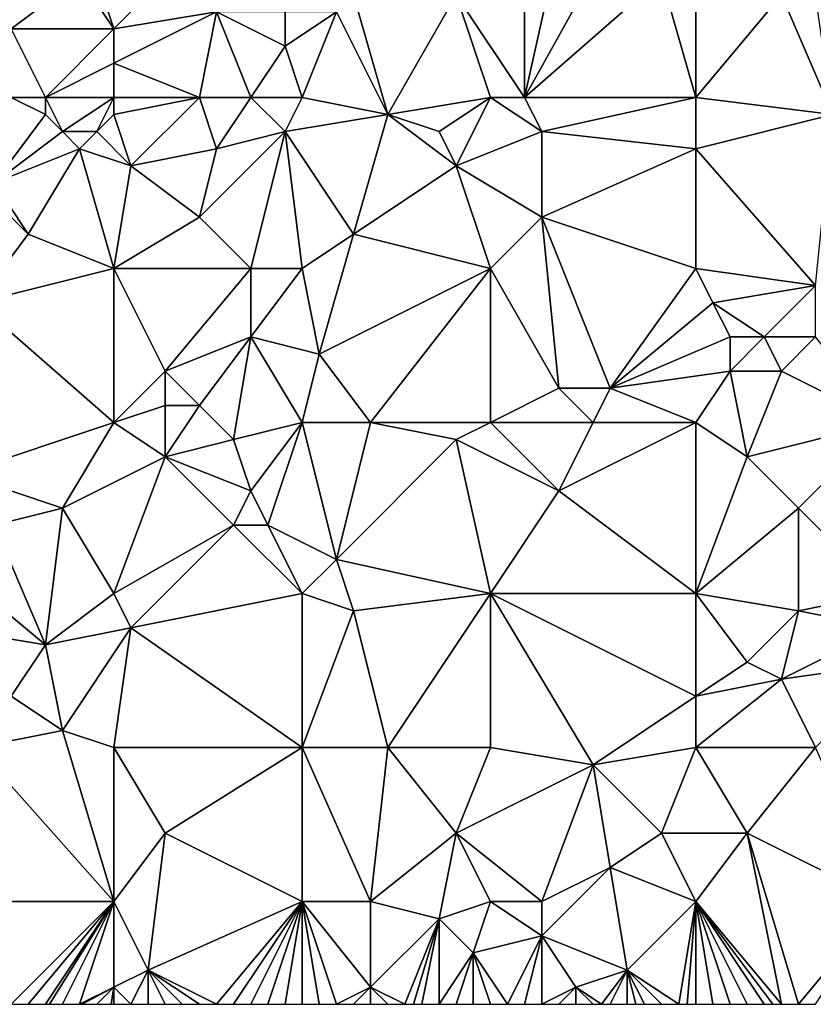
# Model space of a CAD drawing. Units: metres. Extents: x 72500 to 73125, y 357500 to 358000.
# Drawn here: x 72864 to 72911, y 357500 to 357558 of the extents above; entities that cross this region are included whole.
import ezdxf

# ---------------------------------------------------------------- set-up
doc = ezdxf.new("R2010")
doc.units = ezdxf.units.M
doc.layers.add('Terrain', color=15, linetype='Continuous')

msp = doc.modelspace()

# ---------------------------------------------------------------- linework, layer by layer
at = {"layer": 'Terrain'}
for points in [[(72894, 357553, 496.43), (72894, 357562, 496.53), (72890, 357559, 497.7), (72894, 357553, 496.43)], [(72894, 357553, 496.43), (72902, 357560, 494.5), (72899, 357562, 495.28), (72894, 357553, 496.43)], [(72894, 357553, 496.43), (72899, 357562, 495.28), (72896, 357562, 496.01), (72894, 357553, 496.43)], [(72894, 357553, 496.43), (72896, 357562, 496.01), (72894, 357562, 496.53), (72894, 357553, 496.43)], [(72868, 357560, 503.9), (72864, 357558, 504.55), (72864, 357557, 504.21), (72868, 357560, 503.9)], [(72870, 357557, 502.97), (72868, 357560, 503.9), (72864, 357557, 504.21), (72870, 357557, 502.97)], [(72870, 357557, 502.97), (72869, 357560, 503.53), (72868, 357560, 503.9), (72870, 357557, 502.97)], [(72873, 357560, 502.74), (72869, 357560, 503.53), (72870, 357557, 502.97), (72873, 357560, 502.74)], [(72873, 357560, 502.74), (72870, 357557, 502.97), (72876, 357558, 501.77), (72873, 357560, 502.74)], [(72904, 357553, 494.32), (72902, 357560, 494.5), (72894, 357553, 496.43), (72904, 357553, 494.32)], [(72904, 357553, 494.32), (72904, 357560, 494.24), (72902, 357560, 494.5), (72904, 357553, 494.32)], [(72904, 357553, 494.32), (72909, 357559, 493.44), (72904, 357560, 494.24), (72904, 357553, 494.32)], [(72886, 357552, 498.57), (72884, 357559, 499.8), (72883, 357558, 500.12), (72886, 357552, 498.57)], [(72886, 357552, 498.57), (72890, 357559, 497.7), (72884, 357559, 499.8), (72886, 357552, 498.57)], [(72886, 357552, 498.57), (72892, 357553, 497.02), (72890, 357559, 497.7), (72886, 357552, 498.57)], [(72892, 357553, 497.02), (72894, 357553, 496.43), (72890, 357559, 497.7), (72892, 357553, 497.02)], [(72904, 357553, 494.32), (72912, 357552, 493.19), (72909, 357559, 493.44), (72904, 357553, 494.32)], [(72912, 357552, 493.19), (72911, 357559, 493.18), (72909, 357559, 493.44), (72912, 357552, 493.19)], [(72875, 357553, 501.29), (72876, 357558, 501.77), (72870, 357555, 502.7), (72875, 357553, 501.29)], [(72876, 357558, 501.77), (72870, 357557, 502.97), (72870, 357555, 502.7), (72876, 357558, 501.77)], [(72875, 357553, 501.29), (72878, 357553, 500.76), (72876, 357558, 501.77), (72875, 357553, 501.29)], [(72878, 357553, 500.76), (72880, 357556, 500.72), (72876, 357558, 501.77), (72878, 357553, 500.76)], [(72876, 357558, 501.77), (72880, 357556, 500.72), (72880, 357558, 500.84), (72876, 357558, 501.77)], [(72880, 357558, 500.84), (72880, 357556, 500.72), (72883, 357558, 500.12), (72880, 357558, 500.84)], [(72880, 357556, 500.72), (72881, 357553, 500.01), (72883, 357558, 500.12), (72880, 357556, 500.72)], [(72881, 357553, 500.01), (72886, 357552, 498.57), (72883, 357558, 500.12), (72881, 357553, 500.01)], [(72864, 357553, 503.6), (72866, 357553, 503.23), (72864, 357557, 504.21), (72864, 357553, 503.6)], [(72866, 357553, 503.23), (72870, 357557, 502.97), (72864, 357557, 504.21), (72866, 357553, 503.23)], [(72866, 357553, 503.23), (72870, 357555, 502.7), (72870, 357557, 502.97), (72866, 357553, 503.23)], [(72878, 357553, 500.76), (72881, 357553, 500.01), (72880, 357556, 500.72), (72878, 357553, 500.76)], [(72870, 357553, 502.17), (72870, 357555, 502.7), (72866, 357553, 503.23), (72870, 357553, 502.17)], [(72870, 357553, 502.17), (72875, 357553, 501.29), (72870, 357555, 502.7), (72870, 357553, 502.17)], [(72864, 357553, 503.6), (72863, 357548, 502.56), (72866, 357552, 502.97), (72864, 357553, 503.6)], [(72864, 357553, 503.6), (72866, 357552, 502.97), (72866, 357553, 503.23), (72864, 357553, 503.6)], [(72866, 357553, 503.23), (72866, 357552, 502.97), (72867, 357551, 502.47), (72866, 357553, 503.23)], [(72870, 357553, 502.17), (72866, 357553, 503.23), (72867, 357551, 502.47), (72870, 357553, 502.17)], [(72870, 357553, 502.17), (72867, 357551, 502.47), (72869, 357551, 501.94), (72870, 357553, 502.17)], [(72870, 357553, 502.17), (72869, 357551, 501.94), (72870, 357552, 501.89), (72870, 357553, 502.17)], [(72870, 357553, 502.17), (72870, 357552, 501.89), (72875, 357553, 501.29), (72870, 357553, 502.17)], [(72875, 357553, 501.29), (72870, 357552, 501.89), (72871, 357549, 501.54), (72875, 357553, 501.29)], [(72875, 357553, 501.29), (72871, 357549, 501.54), (72876, 357550, 500.77), (72875, 357553, 501.29)], [(72875, 357553, 501.29), (72876, 357550, 500.77), (72878, 357553, 500.76), (72875, 357553, 501.29)], [(72878, 357553, 500.76), (72876, 357550, 500.77), (72880, 357551, 499.91), (72878, 357553, 500.76)], [(72878, 357553, 500.76), (72880, 357551, 499.91), (72881, 357553, 500.01), (72878, 357553, 500.76)], [(72880, 357551, 499.91), (72886, 357552, 498.57), (72881, 357553, 500.01), (72880, 357551, 499.91)], [(72886, 357552, 498.57), (72889, 357551, 497.7), (72892, 357553, 497.02), (72886, 357552, 498.57)], [(72889, 357551, 497.7), (72890, 357549, 497.35), (72892, 357553, 497.02), (72889, 357551, 497.7)], [(72890, 357549, 497.35), (72895, 357551, 496.19), (72892, 357553, 497.02), (72890, 357549, 497.35)], [(72892, 357553, 497.02), (72895, 357551, 496.19), (72894, 357553, 496.43), (72892, 357553, 497.02)], [(72904, 357553, 494.32), (72894, 357553, 496.43), (72895, 357551, 496.19), (72904, 357553, 494.32)], [(72904, 357553, 494.32), (72895, 357551, 496.19), (72904, 357550, 494.64), (72904, 357553, 494.32)], [(72904, 357553, 494.32), (72904, 357550, 494.64), (72912, 357552, 493.19), (72904, 357553, 494.32)], [(72866, 357552, 502.97), (72863, 357548, 502.56), (72867, 357551, 502.47), (72866, 357552, 502.97)], [(72870, 357552, 501.89), (72869, 357551, 501.94), (72871, 357549, 501.54), (72870, 357552, 501.89)], [(72880, 357551, 499.91), (72884, 357545, 498.45), (72886, 357552, 498.57), (72880, 357551, 499.91)], [(72886, 357552, 498.57), (72884, 357545, 498.45), (72890, 357549, 497.35), (72886, 357552, 498.57)], [(72886, 357552, 498.57), (72890, 357549, 497.35), (72889, 357551, 497.7), (72886, 357552, 498.57)], [(72912, 357552, 493.19), (72904, 357550, 494.64), (72911, 357542, 493.57), (72912, 357552, 493.19)], [(72867, 357551, 502.47), (72863, 357548, 502.56), (72868, 357550, 502.03), (72867, 357551, 502.47)], [(72867, 357551, 502.47), (72868, 357550, 502.03), (72869, 357551, 501.94), (72867, 357551, 502.47)], [(72871, 357549, 501.54), (72869, 357551, 501.94), (72868, 357550, 502.03), (72871, 357549, 501.54)], [(72880, 357551, 499.91), (72876, 357550, 500.77), (72875, 357546, 500.31), (72880, 357551, 499.91)], [(72880, 357551, 499.91), (72875, 357546, 500.31), (72878, 357543, 499.55), (72880, 357551, 499.91)], [(72880, 357551, 499.91), (72878, 357543, 499.55), (72881, 357543, 498.83), (72880, 357551, 499.91)], [(72880, 357551, 499.91), (72881, 357543, 498.83), (72884, 357545, 498.45), (72880, 357551, 499.91)], [(72890, 357549, 497.35), (72895, 357546, 496.53), (72895, 357551, 496.19), (72890, 357549, 497.35)], [(72904, 357550, 494.64), (72895, 357551, 496.19), (72895, 357546, 496.53), (72904, 357550, 494.64)], [(72868, 357550, 502.03), (72863, 357548, 502.56), (72865, 357545, 502.04), (72868, 357550, 502.03)], [(72868, 357550, 502.03), (72865, 357545, 502.04), (72870, 357543, 500.98), (72868, 357550, 502.03)], [(72871, 357549, 501.54), (72868, 357550, 502.03), (72870, 357543, 500.98), (72871, 357549, 501.54)], [(72876, 357550, 500.77), (72871, 357549, 501.54), (72875, 357546, 500.31), (72876, 357550, 500.77)], [(72904, 357550, 494.64), (72895, 357546, 496.53), (72904, 357543, 494.98), (72904, 357550, 494.64)], [(72904, 357550, 494.64), (72904, 357543, 494.98), (72911, 357542, 493.57), (72904, 357550, 494.64)], [(72871, 357549, 501.54), (72870, 357543, 500.98), (72875, 357546, 500.31), (72871, 357549, 501.54)], [(72890, 357549, 497.35), (72884, 357545, 498.45), (72892, 357543, 497.06), (72890, 357549, 497.35)], [(72890, 357549, 497.35), (72892, 357543, 497.06), (72895, 357546, 496.53), (72890, 357549, 497.35)], [(72863, 357548, 502.56), (72863, 357547, 502.35), (72865, 357545, 502.04), (72863, 357548, 502.56)], [(72863, 357547, 502.35), (72862, 357541, 502.09), (72865, 357545, 502.04), (72863, 357547, 502.35)], [(72875, 357546, 500.31), (72870, 357543, 500.98), (72878, 357543, 499.55), (72875, 357546, 500.31)], [(72895, 357546, 496.53), (72892, 357543, 497.06), (72896, 357536, 496.58), (72895, 357546, 496.53)], [(72895, 357546, 496.53), (72896, 357536, 496.58), (72899, 357536, 495.96), (72895, 357546, 496.53)], [(72904, 357543, 494.98), (72895, 357546, 496.53), (72899, 357536, 495.96), (72904, 357543, 494.98)], [(72865, 357545, 502.04), (72862, 357541, 502.09), (72870, 357543, 500.98), (72865, 357545, 502.04)], [(72884, 357545, 498.45), (72881, 357543, 498.83), (72882, 357538, 498.76), (72884, 357545, 498.45)], [(72884, 357545, 498.45), (72882, 357538, 498.76), (72892, 357543, 497.06), (72884, 357545, 498.45)], [(72870, 357543, 500.98), (72862, 357541, 502.09), (72870, 357534, 500.31), (72870, 357543, 500.98)], [(72870, 357543, 500.98), (72870, 357534, 500.31), (72873, 357537, 500.12), (72870, 357543, 500.98)], [(72870, 357543, 500.98), (72873, 357537, 500.12), (72878, 357543, 499.55), (72870, 357543, 500.98)], [(72878, 357543, 499.55), (72873, 357537, 500.12), (72878, 357539, 499.28), (72878, 357543, 499.55)], [(72878, 357543, 499.55), (72878, 357539, 499.28), (72881, 357543, 498.83), (72878, 357543, 499.55)], [(72878, 357539, 499.28), (72882, 357538, 498.76), (72881, 357543, 498.83), (72878, 357539, 499.28)], [(72882, 357538, 498.76), (72885, 357534, 498.28), (72892, 357543, 497.06), (72882, 357538, 498.76)], [(72892, 357543, 497.06), (72885, 357534, 498.28), (72892, 357534, 497.12), (72892, 357543, 497.06)], [(72892, 357543, 497.06), (72892, 357534, 497.12), (72896, 357536, 496.58), (72892, 357543, 497.06)], [(72904, 357543, 494.98), (72899, 357536, 495.96), (72905, 357541, 494.96), (72904, 357543, 494.98)], [(72904, 357543, 494.98), (72905, 357541, 494.96), (72911, 357542, 493.57), (72904, 357543, 494.98)], [(72911, 357542, 493.57), (72905, 357541, 494.96), (72908, 357539, 494.31), (72911, 357542, 493.57)], [(72911, 357542, 493.57), (72908, 357539, 494.31), (72911, 357539, 493.67), (72911, 357542, 493.57)], [(72862, 357541, 502.09), (72861, 357531, 501.9), (72870, 357534, 500.31), (72862, 357541, 502.09)], [(72905, 357541, 494.96), (72899, 357536, 495.96), (72906, 357539, 494.87), (72905, 357541, 494.96)], [(72905, 357541, 494.96), (72906, 357539, 494.87), (72908, 357539, 494.31), (72905, 357541, 494.96)], [(72878, 357539, 499.28), (72873, 357537, 500.12), (72875, 357535, 499.87), (72878, 357539, 499.28)], [(72878, 357539, 499.28), (72875, 357535, 499.87), (72877, 357533, 499.5), (72878, 357539, 499.28)], [(72878, 357539, 499.28), (72877, 357533, 499.5), (72881, 357534, 498.76), (72878, 357539, 499.28)], [(72878, 357539, 499.28), (72881, 357534, 498.76), (72882, 357538, 498.76), (72878, 357539, 499.28)], [(72906, 357539, 494.87), (72899, 357536, 495.96), (72906, 357537, 494.94), (72906, 357539, 494.87)], [(72906, 357539, 494.87), (72906, 357537, 494.94), (72908, 357539, 494.31), (72906, 357539, 494.87)], [(72908, 357539, 494.31), (72906, 357537, 494.94), (72909, 357537, 494.19), (72908, 357539, 494.31)], [(72908, 357539, 494.31), (72909, 357537, 494.19), (72911, 357539, 493.67), (72908, 357539, 494.31)], [(72911, 357539, 493.67), (72909, 357537, 494.19), (72915, 357534, 493.31), (72911, 357539, 493.67)], [(72882, 357538, 498.76), (72881, 357534, 498.76), (72885, 357534, 498.28), (72882, 357538, 498.76)], [(72873, 357537, 500.12), (72870, 357534, 500.31), (72873, 357535, 500.1), (72873, 357537, 500.12)], [(72873, 357537, 500.12), (72873, 357535, 500.1), (72875, 357535, 499.87), (72873, 357537, 500.12)], [(72906, 357537, 494.94), (72899, 357536, 495.96), (72904, 357534, 495.29), (72906, 357537, 494.94)], [(72906, 357537, 494.94), (72904, 357534, 495.29), (72907, 357532, 494.86), (72906, 357537, 494.94)], [(72906, 357537, 494.94), (72907, 357532, 494.86), (72909, 357537, 494.19), (72906, 357537, 494.94)], [(72909, 357537, 494.19), (72907, 357532, 494.86), (72915, 357534, 493.31), (72909, 357537, 494.19)], [(72896, 357536, 496.58), (72892, 357534, 497.12), (72898, 357534, 496.4), (72896, 357536, 496.58)], [(72896, 357536, 496.58), (72898, 357534, 496.4), (72899, 357536, 495.96), (72896, 357536, 496.58)], [(72904, 357534, 495.29), (72899, 357536, 495.96), (72898, 357534, 496.4), (72904, 357534, 495.29)], [(72873, 357535, 500.1), (72870, 357534, 500.31), (72873, 357532, 500.16), (72873, 357535, 500.1)], [(72873, 357535, 500.1), (72873, 357532, 500.16), (72875, 357535, 499.87), (72873, 357535, 500.1)], [(72875, 357535, 499.87), (72873, 357532, 500.16), (72877, 357533, 499.5), (72875, 357535, 499.87)], [(72870, 357534, 500.31), (72861, 357531, 501.9), (72867, 357529, 500.95), (72870, 357534, 500.31)], [(72870, 357534, 500.31), (72867, 357529, 500.95), (72873, 357532, 500.16), (72870, 357534, 500.31)], [(72877, 357533, 499.5), (72878, 357530, 499.4), (72881, 357534, 498.76), (72877, 357533, 499.5)], [(72878, 357530, 499.4), (72879, 357528, 499.28), (72881, 357534, 498.76), (72878, 357530, 499.4)], [(72879, 357528, 499.28), (72883, 357526, 499.05), (72881, 357534, 498.76), (72879, 357528, 499.28)], [(72881, 357534, 498.76), (72883, 357526, 499.05), (72885, 357534, 498.28), (72881, 357534, 498.76)], [(72885, 357534, 498.28), (72883, 357526, 499.05), (72890, 357533, 497.39), (72885, 357534, 498.28)], [(72885, 357534, 498.28), (72890, 357533, 497.39), (72892, 357534, 497.12), (72885, 357534, 498.28)], [(72890, 357533, 497.39), (72896, 357530, 496.8), (72892, 357534, 497.12), (72890, 357533, 497.39)], [(72892, 357534, 497.12), (72896, 357530, 496.8), (72898, 357534, 496.4), (72892, 357534, 497.12)], [(72904, 357534, 495.29), (72898, 357534, 496.4), (72896, 357530, 496.8), (72904, 357534, 495.29)], [(72904, 357534, 495.29), (72896, 357530, 496.8), (72904, 357524, 496.1), (72904, 357534, 495.29)], [(72904, 357534, 495.29), (72904, 357524, 496.1), (72907, 357532, 494.86), (72904, 357534, 495.29)], [(72915, 357534, 493.31), (72907, 357532, 494.86), (72910, 357529, 494.6), (72915, 357534, 493.31)], [(72915, 357534, 493.31), (72910, 357529, 494.6), (72915, 357524, 494.45), (72915, 357534, 493.31)], [(72877, 357533, 499.5), (72873, 357532, 500.16), (72878, 357530, 499.4), (72877, 357533, 499.5)], [(72890, 357533, 497.39), (72883, 357526, 499.05), (72892, 357524, 497.92), (72890, 357533, 497.39)], [(72890, 357533, 497.39), (72892, 357524, 497.92), (72896, 357530, 496.8), (72890, 357533, 497.39)], [(72873, 357532, 500.16), (72867, 357529, 500.95), (72870, 357524, 500.84), (72873, 357532, 500.16)], [(72873, 357532, 500.16), (72870, 357524, 500.84), (72877, 357528, 499.55), (72873, 357532, 500.16)], [(72873, 357532, 500.16), (72877, 357528, 499.55), (72878, 357530, 499.4), (72873, 357532, 500.16)], [(72907, 357532, 494.86), (72904, 357524, 496.1), (72910, 357529, 494.6), (72907, 357532, 494.86)], [(72861, 357531, 501.9), (72863, 357528, 501.75), (72867, 357529, 500.95), (72861, 357531, 501.9)], [(72878, 357530, 499.4), (72877, 357528, 499.55), (72879, 357528, 499.28), (72878, 357530, 499.4)], [(72896, 357530, 496.8), (72892, 357524, 497.92), (72904, 357524, 496.1), (72896, 357530, 496.8)], [(72867, 357529, 500.95), (72863, 357528, 501.75), (72866, 357521, 501.6), (72867, 357529, 500.95)], [(72867, 357529, 500.95), (72866, 357521, 501.6), (72870, 357524, 500.84), (72867, 357529, 500.95)], [(72910, 357529, 494.6), (72904, 357524, 496.1), (72910, 357523, 495.19), (72910, 357529, 494.6)], [(72910, 357529, 494.6), (72910, 357523, 495.19), (72915, 357524, 494.45), (72910, 357529, 494.6)], [(72863, 357528, 501.75), (72860, 357526, 502.14), (72866, 357521, 501.6), (72863, 357528, 501.75)], [(72877, 357528, 499.55), (72870, 357524, 500.84), (72871, 357522, 500.82), (72877, 357528, 499.55)], [(72877, 357528, 499.55), (72871, 357522, 500.82), (72881, 357524, 499.38), (72877, 357528, 499.55)], [(72877, 357528, 499.55), (72881, 357524, 499.38), (72879, 357528, 499.28), (72877, 357528, 499.55)], [(72879, 357528, 499.28), (72881, 357524, 499.38), (72883, 357526, 499.05), (72879, 357528, 499.28)], [(72860, 357526, 502.14), (72860, 357522, 502.5), (72866, 357521, 501.6), (72860, 357526, 502.14)], [(72883, 357526, 499.05), (72881, 357524, 499.38), (72884, 357523, 499.11), (72883, 357526, 499.05)], [(72883, 357526, 499.05), (72884, 357523, 499.11), (72892, 357524, 497.92), (72883, 357526, 499.05)], [(72870, 357524, 500.84), (72866, 357521, 501.6), (72871, 357522, 500.82), (72870, 357524, 500.84)], [(72871, 357522, 500.82), (72881, 357515, 500.38), (72881, 357524, 499.38), (72871, 357522, 500.82)], [(72881, 357515, 500.38), (72884, 357523, 499.11), (72881, 357524, 499.38), (72881, 357515, 500.38)], [(72886, 357515, 499.75), (72892, 357524, 497.92), (72884, 357523, 499.11), (72886, 357515, 499.75)], [(72886, 357515, 499.75), (72892, 357515, 498.74), (72892, 357524, 497.92), (72886, 357515, 499.75)], [(72892, 357515, 498.74), (72898, 357514, 498.02), (72892, 357524, 497.92), (72892, 357515, 498.74)], [(72904, 357524, 496.1), (72892, 357524, 497.92), (72904, 357518, 496.74), (72904, 357524, 496.1)], [(72904, 357518, 496.74), (72892, 357524, 497.92), (72898, 357514, 498.02), (72904, 357518, 496.74)], [(72904, 357524, 496.1), (72904, 357518, 496.74), (72907, 357520, 496.07), (72904, 357524, 496.1)], [(72904, 357524, 496.1), (72907, 357520, 496.07), (72910, 357523, 495.19), (72904, 357524, 496.1)], [(72915, 357524, 494.45), (72910, 357523, 495.19), (72915, 357522, 494.72), (72915, 357524, 494.45)], [(72881, 357515, 500.38), (72886, 357515, 499.75), (72884, 357523, 499.11), (72881, 357515, 500.38)], [(72910, 357523, 495.19), (72907, 357520, 496.07), (72909, 357519, 495.95), (72910, 357523, 495.19)], [(72915, 357522, 494.72), (72910, 357523, 495.19), (72909, 357519, 495.95), (72915, 357522, 494.72)], [(72860, 357522, 502.5), (72864, 357518, 502.45), (72866, 357521, 501.6), (72860, 357522, 502.5)], [(72871, 357522, 500.82), (72866, 357521, 501.6), (72867, 357516, 502.12), (72871, 357522, 500.82)], [(72870, 357515, 501.9), (72871, 357522, 500.82), (72867, 357516, 502.12), (72870, 357515, 501.9)], [(72870, 357515, 501.9), (72881, 357515, 500.38), (72871, 357522, 500.82), (72870, 357515, 501.9)], [(72915, 357522, 494.72), (72909, 357519, 495.95), (72916, 357520, 494.82), (72915, 357522, 494.72)], [(72866, 357521, 501.6), (72864, 357518, 502.45), (72867, 357516, 502.12), (72866, 357521, 501.6)], [(72907, 357520, 496.07), (72904, 357518, 496.74), (72909, 357519, 495.95), (72907, 357520, 496.07)], [(72911, 357515, 495.94), (72916, 357520, 494.82), (72909, 357519, 495.95), (72911, 357515, 495.94)], [(72904, 357515, 496.91), (72909, 357519, 495.95), (72904, 357518, 496.74), (72904, 357515, 496.91)], [(72904, 357515, 496.91), (72911, 357515, 495.94), (72909, 357519, 495.95), (72904, 357515, 496.91)], [(72862, 357515, 503.08), (72867, 357516, 502.12), (72864, 357518, 502.45), (72862, 357515, 503.08)], [(72904, 357515, 496.91), (72904, 357518, 496.74), (72898, 357514, 498.02), (72904, 357515, 496.91)], [(72870, 357506, 503.06), (72867, 357516, 502.12), (72862, 357515, 503.08), (72870, 357506, 503.06)], [(72870, 357506, 503.06), (72870, 357515, 501.9), (72867, 357516, 502.12), (72870, 357506, 503.06)], [(72870, 357506, 503.06), (72862, 357515, 503.08), (72858, 357506, 504.54), (72870, 357506, 503.06)], [(72870, 357506, 503.06), (72873, 357510, 502.2), (72870, 357515, 501.9), (72870, 357506, 503.06)], [(72870, 357515, 501.9), (72873, 357510, 502.2), (72881, 357515, 500.38), (72870, 357515, 501.9)], [(72881, 357506, 501.35), (72881, 357515, 500.38), (72873, 357510, 502.2), (72881, 357506, 501.35)], [(72881, 357506, 501.35), (72885, 357506, 500.67), (72881, 357515, 500.38), (72881, 357506, 501.35)], [(72885, 357506, 500.67), (72886, 357515, 499.75), (72881, 357515, 500.38), (72885, 357506, 500.67)], [(72885, 357506, 500.67), (72890, 357510, 499.53), (72886, 357515, 499.75), (72885, 357506, 500.67)], [(72886, 357515, 499.75), (72890, 357510, 499.53), (72892, 357515, 498.74), (72886, 357515, 499.75)], [(72890, 357510, 499.53), (72898, 357514, 498.02), (72892, 357515, 498.74), (72890, 357510, 499.53)], [(72904, 357515, 496.91), (72898, 357514, 498.02), (72902, 357510, 497.79), (72904, 357515, 496.91)], [(72904, 357515, 496.91), (72902, 357510, 497.79), (72907, 357510, 496.83), (72904, 357515, 496.91)], [(72904, 357515, 496.91), (72907, 357510, 496.83), (72911, 357515, 495.94), (72904, 357515, 496.91)], [(72915, 357506, 495.93), (72911, 357515, 495.94), (72907, 357510, 496.83), (72915, 357506, 495.93)], [(72895, 357506, 499.12), (72898, 357514, 498.02), (72890, 357510, 499.53), (72895, 357506, 499.12)], [(72895, 357506, 499.12), (72899, 357508, 498.27), (72898, 357514, 498.02), (72895, 357506, 499.12)], [(72898, 357514, 498.02), (72899, 357508, 498.27), (72902, 357510, 497.79), (72898, 357514, 498.02)], [(72870, 357506, 503.06), (72872, 357502, 503.29), (72873, 357510, 502.2), (72870, 357506, 503.06)], [(72872, 357502, 503.29), (72881, 357506, 501.35), (72873, 357510, 502.2), (72872, 357502, 503.29)], [(72885, 357506, 500.67), (72889, 357505, 500.11), (72890, 357510, 499.53), (72885, 357506, 500.67)], [(72889, 357505, 500.11), (72892, 357506, 499.76), (72890, 357510, 499.53), (72889, 357505, 500.11)], [(72892, 357506, 499.76), (72895, 357506, 499.12), (72890, 357510, 499.53), (72892, 357506, 499.76)], [(72904, 357506, 497.7), (72902, 357510, 497.79), (72899, 357508, 498.27), (72904, 357506, 497.7)], [(72904, 357506, 497.7), (72907, 357510, 496.83), (72902, 357510, 497.79), (72904, 357506, 497.7)], [(72904, 357506, 497.7), (72909, 357500, 497.39), (72907, 357510, 496.83), (72904, 357506, 497.7)], [(72909, 357500, 497.39), (72910, 357500, 497.18), (72907, 357510, 496.83), (72909, 357500, 497.39)], [(72915, 357506, 495.93), (72907, 357510, 496.83), (72910, 357500, 497.18), (72915, 357506, 495.93)], [(72895, 357506, 499.12), (72895, 357504, 499.4), (72899, 357508, 498.27), (72895, 357506, 499.12)], [(72895, 357504, 499.4), (72900, 357502, 498.61), (72899, 357508, 498.27), (72895, 357504, 499.4)], [(72904, 357506, 497.7), (72899, 357508, 498.27), (72900, 357502, 498.61), (72904, 357506, 497.7)], [(72870, 357506, 503.06), (72858, 357506, 504.54), (72864, 357500, 504.67), (72870, 357506, 503.06)], [(72870, 357506, 503.06), (72864, 357500, 504.67), (72865, 357500, 504.51), (72870, 357506, 503.06)], [(72870, 357506, 503.06), (72865, 357500, 504.51), (72866, 357500, 504.36), (72870, 357506, 503.06)], [(72870, 357506, 503.06), (72866, 357500, 504.36), (72866.25, 357500, 504.322), (72870, 357506, 503.06)], [(72870, 357506, 503.06), (72866.25, 357500, 504.322), (72867, 357500, 504.21), (72870, 357506, 503.06)], [(72870, 357506, 503.06), (72867, 357500, 504.21), (72868, 357500, 504.08), (72870, 357506, 503.06)], [(72870, 357506, 503.06), (72868, 357500, 504.08), (72870, 357501, 503.7), (72870, 357506, 503.06)], [(72870, 357506, 503.06), (72870, 357501, 503.7), (72872, 357502, 503.29), (72870, 357506, 503.06)], [(72872, 357502, 503.29), (72876, 357500, 502.89), (72881, 357506, 501.35), (72872, 357502, 503.29)], [(72876, 357500, 502.89), (72877, 357500, 502.67), (72881, 357506, 501.35), (72876, 357500, 502.89)], [(72877, 357500, 502.67), (72878, 357500, 502.45), (72881, 357506, 501.35), (72877, 357500, 502.67)], [(72878, 357500, 502.45), (72879, 357500, 502.26), (72881, 357506, 501.35), (72878, 357500, 502.45)], [(72879, 357500, 502.26), (72880, 357500, 502.13), (72881, 357506, 501.35), (72879, 357500, 502.26)], [(72880, 357500, 502.13), (72881, 357500, 502.01), (72881, 357506, 501.35), (72880, 357500, 502.13)], [(72881, 357506, 501.35), (72881, 357500, 502.01), (72882, 357500, 501.82), (72881, 357506, 501.35)], [(72881, 357506, 501.35), (72882, 357500, 501.82), (72883, 357500, 501.59), (72881, 357506, 501.35)], [(72881, 357506, 501.35), (72883, 357500, 501.59), (72885, 357501, 501.11), (72881, 357506, 501.35)], [(72881, 357506, 501.35), (72885, 357501, 501.11), (72885, 357506, 500.67), (72881, 357506, 501.35)], [(72885, 357506, 500.67), (72885, 357501, 501.11), (72889, 357505, 500.11), (72885, 357506, 500.67)], [(72889, 357505, 500.11), (72891, 357503, 499.95), (72892, 357506, 499.76), (72889, 357505, 500.11)], [(72891, 357503, 499.95), (72895, 357504, 499.4), (72892, 357506, 499.76), (72891, 357503, 499.95)], [(72892, 357506, 499.76), (72895, 357504, 499.4), (72895, 357506, 499.12), (72892, 357506, 499.76)], [(72904, 357506, 497.7), (72900, 357502, 498.61), (72903, 357500, 498.33), (72904, 357506, 497.7)], [(72904, 357506, 497.7), (72903, 357500, 498.33), (72903.5, 357500, 498.275), (72904, 357506, 497.7)], [(72904, 357506, 497.7), (72903.5, 357500, 498.275), (72904, 357500, 498.22), (72904, 357506, 497.7)], [(72904, 357506, 497.7), (72904, 357500, 498.22), (72905, 357500, 498.09), (72904, 357506, 497.7)], [(72904, 357506, 497.7), (72905, 357500, 498.09), (72906, 357500, 497.95), (72904, 357506, 497.7)], [(72904, 357506, 497.7), (72906, 357500, 497.95), (72907, 357500, 497.77), (72904, 357506, 497.7)], [(72904, 357506, 497.7), (72907, 357500, 497.77), (72908, 357500, 497.59), (72904, 357506, 497.7)], [(72904, 357506, 497.7), (72908, 357500, 497.59), (72908.5, 357500, 497.49), (72904, 357506, 497.7)], [(72904, 357506, 497.7), (72908.5, 357500, 497.49), (72909, 357500, 497.39), (72904, 357506, 497.7)], [(72915, 357506, 495.93), (72910, 357500, 497.18), (72911, 357500, 496.99), (72915, 357506, 495.93)], [(72889, 357505, 500.11), (72885, 357501, 501.11), (72887, 357500, 500.92), (72889, 357505, 500.11)], [(72889, 357505, 500.11), (72887, 357500, 500.92), (72887.5, 357500, 500.85), (72889, 357505, 500.11)], [(72889, 357505, 500.11), (72887.5, 357500, 500.85), (72888, 357500, 500.78), (72889, 357505, 500.11)], [(72889, 357505, 500.11), (72888, 357500, 500.78), (72889, 357500, 500.64), (72889, 357505, 500.11)], [(72889, 357505, 500.11), (72889, 357500, 500.64), (72891, 357503, 499.95), (72889, 357505, 500.11)], [(72891, 357503, 499.95), (72893, 357500, 499.98), (72895, 357504, 499.4), (72891, 357503, 499.95)], [(72895, 357504, 499.4), (72893, 357500, 499.98), (72894, 357500, 499.81), (72895, 357504, 499.4)], [(72895, 357504, 499.4), (72894, 357500, 499.81), (72895, 357500, 499.63), (72895, 357504, 499.4)], [(72895, 357504, 499.4), (72895, 357500, 499.63), (72897, 357501, 499.35), (72895, 357504, 499.4)], [(72895, 357504, 499.4), (72897, 357501, 499.35), (72900, 357502, 498.61), (72895, 357504, 499.4)], [(72891, 357503, 499.95), (72889, 357500, 500.64), (72890, 357500, 500.47), (72891, 357503, 499.95)], [(72891, 357503, 499.95), (72890, 357500, 500.47), (72891, 357500, 500.29), (72891, 357503, 499.95)], [(72891, 357503, 499.95), (72891, 357500, 500.29), (72892, 357500, 500.13), (72891, 357503, 499.95)], [(72891, 357503, 499.95), (72892, 357500, 500.13), (72893, 357500, 499.98), (72891, 357503, 499.95)], [(72872, 357502, 503.29), (72870, 357501, 503.7), (72871, 357500, 503.63), (72872, 357502, 503.29)], [(72872, 357502, 503.29), (72871, 357500, 503.63), (72872, 357500, 503.44), (72872, 357502, 503.29)], [(72872, 357502, 503.29), (72872, 357500, 503.44), (72873, 357500, 503.28), (72872, 357502, 503.29)], [(72872, 357502, 503.29), (72873, 357500, 503.28), (72874, 357500, 503.16), (72872, 357502, 503.29)], [(72872, 357502, 503.29), (72874, 357500, 503.16), (72875, 357500, 503.05), (72872, 357502, 503.29)], [(72872, 357502, 503.29), (72875, 357500, 503.05), (72876, 357500, 502.89), (72872, 357502, 503.29)], [(72900, 357502, 498.61), (72897, 357501, 499.35), (72898.5, 357500, 499.17), (72900, 357502, 498.61)], [(72900, 357502, 498.61), (72898.5, 357500, 499.17), (72899, 357500, 499.07), (72900, 357502, 498.61)], [(72900, 357502, 498.61), (72899, 357500, 499.07), (72900, 357500, 498.8), (72900, 357502, 498.61)], [(72900, 357502, 498.61), (72900, 357500, 498.8), (72900.5, 357500, 498.69), (72900, 357502, 498.61)], [(72900, 357502, 498.61), (72900.5, 357500, 498.69), (72901, 357500, 498.58), (72900, 357502, 498.61)], [(72900, 357502, 498.61), (72901, 357500, 498.58), (72902, 357500, 498.43), (72900, 357502, 498.61)], [(72900, 357502, 498.61), (72902, 357500, 498.43), (72903, 357500, 498.33), (72900, 357502, 498.61)], [(72870, 357501, 503.7), (72868, 357500, 504.08), (72868.154, 357500, 504.062), (72870, 357501, 503.7)], [(72870, 357501, 503.7), (72868.154, 357500, 504.062), (72869, 357500, 503.96), (72870, 357501, 503.7)], [(72870, 357501, 503.7), (72869, 357500, 503.96), (72869.846, 357500, 503.842), (72870, 357501, 503.7)], [(72870, 357501, 503.7), (72869.846, 357500, 503.842), (72870, 357500, 503.82), (72870, 357501, 503.7)], [(72870, 357501, 503.7), (72870, 357500, 503.82), (72871, 357500, 503.63), (72870, 357501, 503.7)], [(72885, 357501, 501.11), (72883, 357500, 501.59), (72884, 357500, 501.38), (72885, 357501, 501.11)], [(72885, 357501, 501.11), (72884, 357500, 501.38), (72885, 357500, 501.21), (72885, 357501, 501.11)], [(72885, 357501, 501.11), (72885, 357500, 501.21), (72886, 357500, 501.06), (72885, 357501, 501.11)], [(72885, 357501, 501.11), (72886, 357500, 501.06), (72887, 357500, 500.92), (72885, 357501, 501.11)], [(72897, 357501, 499.35), (72895, 357500, 499.63), (72896, 357500, 499.49), (72897, 357501, 499.35)], [(72897, 357501, 499.35), (72896, 357500, 499.49), (72897, 357500, 499.4), (72897, 357501, 499.35)], [(72897, 357501, 499.35), (72897, 357500, 499.4), (72898, 357500, 499.27), (72897, 357501, 499.35)], [(72897, 357501, 499.35), (72898, 357500, 499.27), (72898.5, 357500, 499.17), (72897, 357501, 499.35)]]:
    msp.add_3dface(points, dxfattribs=at)

doc.saveas('drawing.dxf')
